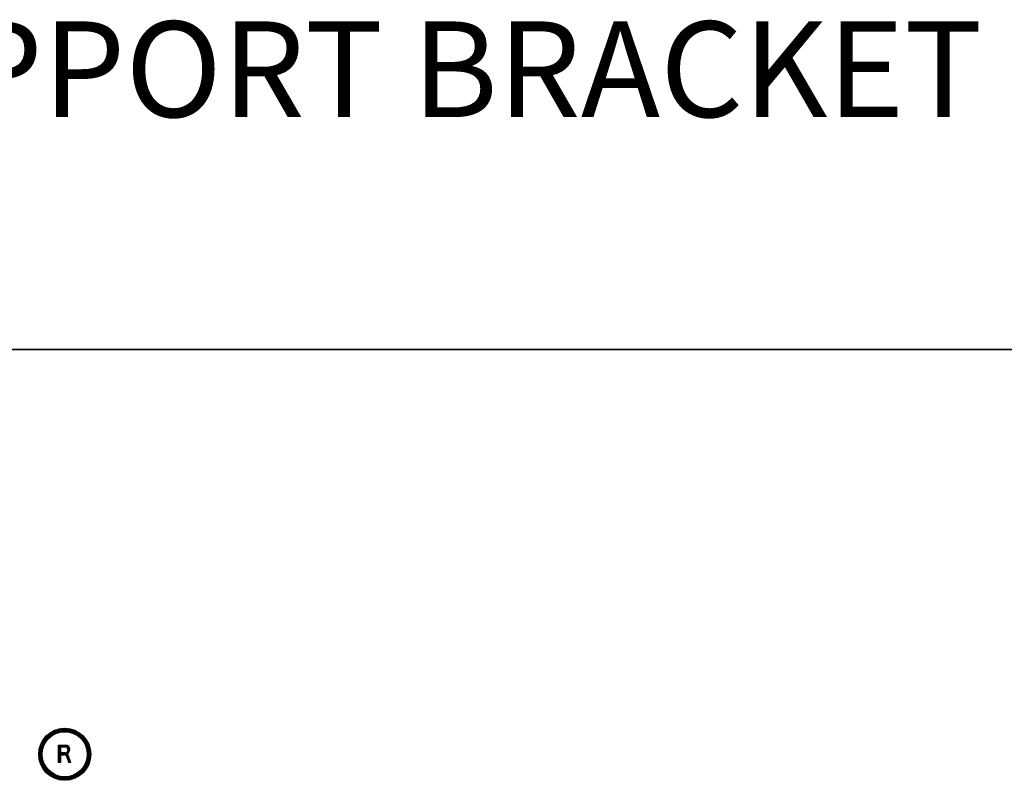
# Model space of a CAD drawing. Units: inches. Extents: x -2435 to 12749, y 9 to 4513.
# Drawn here: x -2229 to -2208, y 34 to 50 of the extents above; entities that cross this region are included whole.
import ezdxf

# ---------------------------------------------------------------- set-up
doc = ezdxf.new("R2010")
doc.units = ezdxf.units.IN
doc.header["$MEASUREMENT"] = 0
doc.styles.add('style3', font='arial.ttf', dxfattribs={"height": 2})

# ---------------------------------------------------------------- blocks, each defined once
blk = doc.blocks.new('*X7')
at = {"color": 0}
for p, q in [((847.03, 373.09), (848.85, 374.91)), ((847.16, 373.4), (848.55, 374.79)), ((848.48, 374.29), (848.19, 374.58)), ((848.23, 374.11), (849.11, 374.99)), ((848.59, 374.36), (848.29, 374.65)), ((848.7, 374.42), (848.41, 374.71)), ((848.82, 374.47), (848.52, 374.77)), ((848.95, 374.52), (848.64, 374.83)), ((848.71, 374.42), (849.33, 375.04)), ((849.08, 374.57), (848.77, 374.88)), ((849.22, 374.61), (848.9, 374.93)), ((849.02, 374.55), (849.54, 375.07)), ((849.36, 374.64), (849.03, 374.97)), ((849.51, 374.66), (849.17, 375.01)), ((849.26, 374.62), (849.73, 375.08)), ((849.67, 374.68), (849.32, 375.04)), ((849.84, 374.69), (849.47, 375.06)), ((849.48, 374.66), (849.91, 375.09)), ((850.03, 374.68), (849.63, 375.08)), ((849.68, 374.68), (850.08, 375.08)), ((850.22, 374.66), (849.8, 375.09)), ((849.86, 374.69), (850.24, 375.06)), ((850.44, 374.62), (849.98, 375.09)), ((850.03, 374.68), (850.39, 375.04)), ((850.69, 374.55), (850.17, 375.07)), ((850.19, 374.67), (850.54, 375.01)), ((850.35, 374.64), (850.68, 374.97)), ((850.99, 374.43), (850.37, 375.04)), ((850.49, 374.61), (850.81, 374.93)), ((851.45, 374.14), (850.6, 374.99)), ((850.63, 374.57), (850.94, 374.88)), ((850.76, 374.53), (851.07, 374.83)), ((852.69, 373.08), (850.85, 374.92)), ((850.89, 374.47), (851.19, 374.78)), ((851.01, 374.42), (851.31, 374.72)), ((851.12, 374.36), (851.42, 374.65)), ((852.56, 373.38), (851.15, 374.79)), ((851.24, 374.29), (851.53, 374.58)), ((846.95, 372.84), (847.83, 373.72)), ((847.49, 373.16), (847.19, 373.46)), ((847.54, 373.27), (847.25, 373.57)), ((847.61, 373.39), (847.32, 373.68)), ((847.67, 373.5), (847.39, 373.79)), ((847.42, 373.83), (848.11, 374.53)), ((847.75, 373.6), (847.46, 373.89)), ((847.82, 373.7), (847.54, 373.99)), ((847.9, 373.8), (847.62, 374.08)), ((847.99, 373.89), (847.7, 374.18)), ((848.08, 373.98), (847.79, 374.26)), ((848.17, 374.06), (847.89, 374.35)), ((848.27, 374.14), (847.98, 374.43)), ((848.37, 374.22), (848.08, 374.51)), ((851.34, 374.22), (851.63, 374.51)), ((851.44, 374.15), (851.73, 374.43)), ((851.54, 374.07), (851.83, 374.35)), ((852.32, 373.81), (851.58, 374.55)), ((851.64, 373.98), (851.92, 374.27)), ((851.72, 373.9), (852.01, 374.18)), ((851.81, 373.81), (852.09, 374.09)), ((851.89, 373.71), (852.17, 373.99)), ((852.77, 372.83), (851.91, 373.68)), ((851.97, 373.61), (852.25, 373.89)), ((852.04, 373.5), (852.33, 373.79)), ((852.11, 373.39), (852.4, 373.69)), ((852.17, 373.28), (852.46, 373.57)), ((852.23, 373.16), (852.53, 373.46)), ((846.86, 372.22), (847.33, 372.68)), ((846.86, 372.04), (847.29, 372.46)), ((846.87, 372.41), (847.4, 372.93)), ((847.26, 371.97), (846.87, 372.36)), ((847.26, 372.15), (846.89, 372.52)), ((846.9, 372.61), (847.52, 373.23)), ((847.27, 372.31), (846.91, 372.67)), ((847.29, 372.47), (846.95, 372.81)), ((847.31, 372.62), (846.98, 372.95)), ((847.35, 372.77), (847.03, 373.08)), ((847.39, 372.9), (847.08, 373.21)), ((847.44, 373.03), (847.13, 373.34)), ((849.12, 372.89), (849.39, 373.15)), ((849.12, 373.06), (849.21, 373.15)), ((849.35, 372.88), (849.12, 373.11)), ((849.12, 372.71), (849.35, 372.94)), ((849.35, 372.7), (849.12, 372.93)), ((849.12, 372.53), (849.35, 372.76)), ((849.35, 372.53), (849.12, 372.76)), ((849.12, 372.36), (849.35, 372.59)), ((849.35, 372.35), (849.12, 372.58)), ((849.12, 372.18), (849.35, 372.41)), ((849.49, 372.03), (849.12, 372.4)), ((849.46, 372.95), (849.26, 373.15)), ((849.36, 372.95), (849.56, 373.15)), ((849.64, 372.95), (849.44, 373.15)), ((849.54, 372.95), (849.74, 373.15)), ((849.81, 372.95), (849.61, 373.15)), ((849.72, 372.95), (849.92, 373.15)), ((850, 372.94), (849.79, 373.15)), ((849.85, 372.03), (850.44, 372.62)), ((849.89, 372.95), (850.08, 373.13)), ((850.45, 372.67), (849.97, 373.15)), ((849.97, 371.97), (850.32, 372.32)), ((850.04, 372.92), (850.2, 373.08)), ((850.15, 372.85), (850.3, 373)), ((850.3, 372.29), (850.19, 372.4)), ((850.21, 372.73), (850.38, 372.91)), ((850.42, 372.52), (850.21, 372.73)), ((850.22, 372.57), (850.43, 372.78)), ((850.37, 372.4), (850.22, 372.54)), ((850.36, 372.93), (850.23, 373.06)), ((852.81, 372.6), (852.2, 373.22)), ((852.28, 373.04), (852.58, 373.34)), ((852.84, 372.4), (852.32, 372.92)), ((852.33, 372.91), (852.64, 373.22)), ((852.37, 372.77), (852.69, 373.09)), ((852.86, 372.21), (852.39, 372.67)), ((852.4, 372.63), (852.73, 372.96)), ((852.43, 372.48), (852.77, 372.82)), ((852.86, 372.03), (852.43, 372.45)), ((852.45, 372.32), (852.8, 372.67)), ((852.46, 372.15), (852.83, 372.52)), ((852.46, 371.98), (852.84, 372.37)), ((847.28, 371.78), (846.86, 372.19)), ((847.31, 371.56), (846.86, 372.02)), ((846.87, 371.87), (847.26, 372.26)), ((847.37, 371.33), (846.87, 371.83)), ((846.88, 371.71), (847.26, 372.08)), ((847.48, 371.05), (846.89, 371.63)), ((846.91, 371.55), (847.26, 371.91)), ((846.94, 371.41), (847.28, 371.75)), ((847.68, 370.66), (846.94, 371.41)), ((846.97, 371.27), (847.3, 371.6)), ((847.01, 371.13), (847.34, 371.45)), ((847.06, 371), (847.38, 371.32)), ((847.11, 370.88), (847.42, 371.18)), ((849.12, 371.83), (849.53, 372.23)), ((849.12, 372), (849.35, 372.23)), ((849.35, 372), (849.12, 372.23)), ((849.35, 371.82), (849.12, 372.05)), ((849.12, 371.65), (849.35, 371.88)), ((849.35, 371.64), (849.12, 371.87)), ((849.12, 371.47), (849.35, 371.7)), ((849.35, 371.47), (849.12, 371.7)), ((849.12, 371.3), (849.35, 371.53)), ((849.35, 371.29), (849.12, 371.52)), ((849.32, 371.15), (849.12, 371.34)), ((849.15, 371.15), (849.35, 371.35)), ((849.33, 371.15), (849.35, 371.17)), ((849.67, 372.03), (849.47, 372.23)), ((849.51, 372.03), (849.71, 372.23)), ((849.86, 372.02), (849.65, 372.23)), ((849.69, 372.03), (849.88, 372.23)), ((850.31, 371.75), (849.82, 372.23)), ((850.2, 372.03), (849.99, 372.24)), ((850.05, 371.87), (850.21, 372.02)), ((850.41, 371.47), (850.07, 371.81)), ((850.1, 371.74), (850.25, 371.9)), ((850.22, 372.19), (850.11, 372.3)), ((850.14, 371.61), (850.3, 371.77)), ((850.51, 371.19), (850.17, 371.53)), ((850.19, 371.48), (850.35, 371.64)), ((850.24, 371.35), (850.4, 371.51)), ((850.38, 371.15), (850.28, 371.25)), ((850.29, 371.22), (850.44, 371.38)), ((850.39, 371.15), (850.49, 371.25)), ((850.77, 369.23), (852.72, 371.18)), ((852.05, 370.68), (852.78, 371.42)), ((852.25, 371.06), (852.82, 371.64)), ((852.6, 370.87), (852.29, 371.18)), ((852.65, 371), (852.34, 371.31)), ((852.35, 371.34), (852.85, 371.84)), ((852.7, 371.13), (852.38, 371.45)), ((852.41, 371.57), (852.86, 372.02)), ((852.74, 371.26), (852.41, 371.59)), ((852.44, 371.78), (852.86, 372.2)), ((852.78, 371.4), (852.44, 371.74)), ((852.85, 371.86), (852.45, 372.26)), ((852.81, 371.55), (852.45, 371.9)), ((852.83, 371.7), (852.46, 372.07)), ((848.94, 369.23), (847, 371.17)), ((848.65, 369.34), (847.11, 370.88)), ((847.17, 370.76), (847.47, 371.06)), ((847.23, 370.64), (847.53, 370.94)), ((847.29, 370.53), (847.59, 370.82)), ((848.28, 369.54), (847.31, 370.51)), ((847.36, 370.42), (847.65, 370.71)), ((847.44, 370.32), (847.72, 370.6)), ((847.51, 370.22), (847.8, 370.5)), ((847.59, 370.12), (847.88, 370.4)), ((847.68, 370.03), (847.96, 370.31)), ((847.77, 369.94), (848.05, 370.22)), ((847.86, 369.85), (848.14, 370.14)), ((847.95, 369.77), (848.24, 370.06)), ((849.14, 371.15), (849.12, 371.17)), ((851.05, 369.34), (852.61, 370.89)), ((851.42, 369.53), (852.42, 370.53)), ((851.76, 369.77), (851.48, 370.05)), ((851.85, 369.85), (851.57, 370.13)), ((851.95, 369.93), (851.66, 370.22)), ((852.03, 370.02), (851.75, 370.31)), ((852.12, 370.12), (851.84, 370.4)), ((852.2, 370.21), (851.91, 370.5)), ((852.28, 370.31), (851.99, 370.6)), ((852.35, 370.42), (852.06, 370.7)), ((852.42, 370.52), (852.13, 370.82)), ((852.48, 370.64), (852.19, 370.93)), ((852.54, 370.75), (852.24, 371.05)), ((848.05, 369.69), (848.34, 369.98)), ((848.15, 369.62), (848.44, 369.91)), ((848.26, 369.55), (848.55, 369.84)), ((848.37, 369.48), (848.67, 369.78)), ((849.18, 369.16), (848.43, 369.91)), ((848.48, 369.42), (848.78, 369.72)), ((848.6, 369.36), (848.91, 369.67)), ((848.73, 369.31), (849.04, 369.62)), ((849.4, 369.12), (848.82, 369.7)), ((848.86, 369.26), (849.17, 369.58)), ((848.99, 369.22), (849.32, 369.54)), ((849.6, 369.1), (849.1, 369.6)), ((849.13, 369.18), (849.47, 369.52)), ((849.27, 369.15), (849.62, 369.5)), ((849.79, 369.09), (849.33, 369.54)), ((849.42, 369.12), (849.79, 369.49)), ((849.96, 369.09), (849.55, 369.51)), ((849.58, 369.1), (849.97, 369.49)), ((850.13, 369.1), (849.74, 369.49)), ((849.75, 369.09), (850.16, 369.51)), ((849.92, 369.09), (850.37, 369.54)), ((850.29, 369.12), (849.92, 369.49)), ((850.44, 369.14), (850.09, 369.5)), ((850.11, 369.1), (850.61, 369.6)), ((850.58, 369.18), (850.24, 369.52)), ((850.31, 369.12), (850.89, 369.7)), ((850.72, 369.21), (850.39, 369.54)), ((850.53, 369.16), (851.26, 369.9)), ((850.85, 369.26), (850.54, 369.58)), ((850.98, 369.31), (850.67, 369.62)), ((851.11, 369.36), (850.8, 369.66)), ((851.23, 369.42), (850.93, 369.72)), ((851.34, 369.48), (851.05, 369.77)), ((851.45, 369.55), (851.16, 369.84)), ((851.56, 369.62), (851.27, 369.9)), ((851.66, 369.69), (851.37, 369.98))]:
    blk.add_line(p, q, dxfattribs=at)
blk = doc.blocks.new('*X6')
at = {"color": 0}
for p, q in [((849.12, 372.89), (849.39, 373.15)), ((849.12, 373.06), (849.21, 373.15)), ((849.35, 372.88), (849.12, 373.11)), ((849.12, 372.71), (849.35, 372.94)), ((849.35, 372.7), (849.12, 372.93)), ((849.12, 372.53), (849.35, 372.76)), ((849.35, 372.53), (849.12, 372.76)), ((849.12, 372.36), (849.35, 372.59)), ((849.35, 372.35), (849.12, 372.58)), ((849.12, 372.18), (849.35, 372.41)), ((849.49, 372.03), (849.12, 372.4)), ((849.46, 372.95), (849.26, 373.15)), ((849.36, 372.95), (849.56, 373.15)), ((849.64, 372.95), (849.44, 373.15)), ((849.54, 372.95), (849.74, 373.15)), ((849.81, 372.95), (849.61, 373.15)), ((849.72, 372.95), (849.92, 373.15)), ((850, 372.94), (849.79, 373.15)), ((849.85, 372.03), (850.44, 372.62)), ((849.89, 372.95), (850.08, 373.13)), ((850.45, 372.67), (849.97, 373.15)), ((849.97, 371.97), (850.32, 372.32)), ((850.04, 372.92), (850.2, 373.08)), ((850.15, 372.85), (850.3, 373)), ((850.3, 372.29), (850.19, 372.4)), ((850.21, 372.73), (850.38, 372.91)), ((850.42, 372.52), (850.21, 372.73)), ((850.22, 372.57), (850.43, 372.78)), ((850.37, 372.4), (850.22, 372.54)), ((850.36, 372.93), (850.23, 373.06)), ((849.12, 371.83), (849.53, 372.23)), ((849.12, 372), (849.35, 372.23)), ((849.35, 372), (849.12, 372.23)), ((849.35, 371.82), (849.12, 372.05)), ((849.12, 371.65), (849.35, 371.88)), ((849.35, 371.64), (849.12, 371.87)), ((849.12, 371.47), (849.35, 371.7)), ((849.35, 371.47), (849.12, 371.7)), ((849.12, 371.3), (849.35, 371.53)), ((849.35, 371.29), (849.12, 371.52)), ((849.32, 371.15), (849.12, 371.34)), ((849.15, 371.15), (849.35, 371.35)), ((849.33, 371.15), (849.35, 371.17)), ((849.67, 372.03), (849.47, 372.23)), ((849.51, 372.03), (849.71, 372.23)), ((849.86, 372.02), (849.65, 372.23)), ((849.69, 372.03), (849.88, 372.23)), ((850.31, 371.75), (849.82, 372.23)), ((850.2, 372.03), (849.99, 372.24)), ((850.05, 371.87), (850.21, 372.02)), ((850.41, 371.47), (850.07, 371.81)), ((850.1, 371.74), (850.25, 371.9)), ((850.22, 372.19), (850.11, 372.3)), ((850.14, 371.61), (850.3, 371.77)), ((850.51, 371.19), (850.17, 371.53)), ((850.19, 371.48), (850.35, 371.64)), ((850.24, 371.35), (850.4, 371.51)), ((850.38, 371.15), (850.28, 371.25)), ((850.29, 371.22), (850.44, 371.38)), ((850.39, 371.15), (850.49, 371.25)), ((849.14, 371.15), (849.12, 371.17))]:
    blk.add_line(p, q, dxfattribs=at)
blk = doc.blocks.new('SIMA2')
at = {"color": 30}
for p, q in [((109.76, 12.61), (109.99, 12.61)), ((109.76, 10.61), (109.76, 12.61)), ((109.99, 12.61), (110.58, 12.61)), ((109.99, 12.41), (110.55, 12.41)), ((109.99, 12.41), (109.99, 11.7)), ((110.55, 11.7), (109.99, 11.7)), ((109.99, 11.5), (110.41, 11.5)), ((109.99, 11.5), (109.99, 10.61)), ((110.83, 11.5), (111.17, 10.59)), ((110.85, 12.11), (110.85, 12)), ((111.08, 12.11), (111.08, 12.11)), ((109.99, 10.61), (109.76, 10.61)), ((110.69, 11.3), (110.95, 10.61)), ((111.15, 10.61), (110.95, 10.61))]:
    blk.add_line(p, q, dxfattribs=at)
for radius in [3, 2.6]:
    blk.add_circle((110.49, 11.55), radius, dxfattribs=at)
for centre, radius, start, end in [((110.58, 12.11), 0.5, 0, 90), ((110.41, 11.2), 0.3, 20.2803, 90), ((110.55, 12.11), 0.3, 0, 90), ((110.55, 12), 0.3, 270, 0), ((110.25, 12.24), 0.839, 308.882, 350.679), ((110.55, 11.4), 0.3, 20.2803, 40.0382)]:
    blk.add_arc(centre, radius, start, end, dxfattribs=at)
for name in ['*X7', '*X6']:
    blk.add_blockref(name, (-739.37, -360.54), dxfattribs=at)
blk = doc.blocks.new('SIMA3')
at = {"color": 40}
blk.add_blockref('SIMA2', (696.36, 217.8), dxfattribs=at)
blk = doc.blocks.new('SIMA170')
at = {"color": 6}
blk.add_blockref('SIMA3', (-695.96, -217.99), dxfattribs=at)

msp = doc.modelspace()

# ---------------------------------------------------------------- linework, layer by layer
at = {"color": 7, "lineweight": 35}
msp.add_line((-2232.436, 43.421), (-2168.391, 43.421), dxfattribs=at)

# ---------------------------------------------------------------- block references
at = {"color": 6, "xscale": 0.1814615083512763, "yscale": 0.1814615083512763, "zscale": 0.1814615083512}
msp.add_blockref('SIMA170', (-2247.808, 32.894), dxfattribs=at)

# ---------------------------------------------------------------- texts
at = {"color": 0, "insert": (-2233.466, 50.277), "char_height": 2, "width": 59.16566, "attachment_point": 1, "style": 'style3'}
msp.add_mtext('{\\fTimes New Roman|b0|i0|c0|p18;SUPPORT\\fTimes New Roman|b0|i0|c161|p18; \\fTimes New Roman|b0|i0|c0|p18;BRACKET No\\fTimes New Roman|b0|i0|c161|p18;. 2\\fTimes New Roman|b0|i0|c0|p18;3\\fTimes New Roman|b0|i0|c161|p18;.\\fTimes New Roman|b0|i0|c0|p18;B\\fTimes New Roman|b0|i0|c161|p18;0\\fTimes New Roman|b0|i0|c0|p18;0}', dxfattribs=at)

doc.saveas('drawing.dxf')
